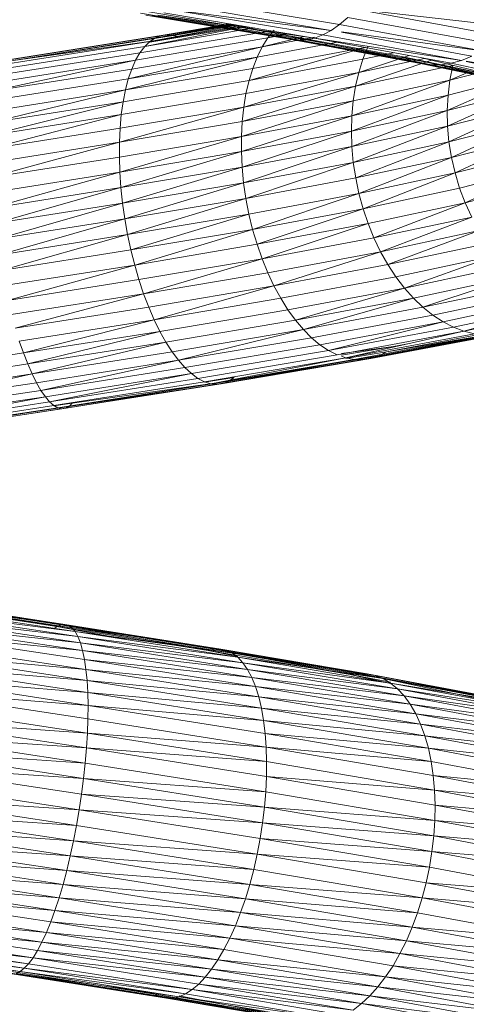
# Model space of a CAD drawing. Units: inches. Extents: x 11 to 6031, y 7 to 4264.
# Drawn here: x 4984 to 5006, y 2288 to 2336 of the extents above; entities that cross this region are included whole.
import ezdxf

# ---------------------------------------------------------------- set-up
doc = ezdxf.new("R2010")
doc.units = ezdxf.units.IN
doc.header["$MEASUREMENT"] = 0

# ---------------------------------------------------------------- blocks, each defined once
blk = doc.blocks.new('1049_DWG-673182-South')
at = {"lineweight": 9}
for p, q in [((46109.266, 224.611), (46101.713, 225.878)), ((46106.145, 224.203), (46099.416, 225.332)), ((46108.865, 224.328), (46101.106, 225.344)), ((46108.461, 224.11), (46101.106, 225.344)), ((46108.865, 224.328), (46101.409, 225.579)), ((46117.51, 224.507), (46110.044, 225.357)), ((46117.062, 224.063), (46110.044, 225.357)), ((46106.875, 223.903), (46099.671, 225.166)), ((46106.502, 224.02), (46099.671, 225.166)), ((46106.875, 223.903), (46099.939, 225.066)), ((46107.26, 223.853), (46100.219, 225.035)), ((46108.056, 223.957), (46100.508, 225.07)), ((46107.655, 223.872), (46100.508, 225.07)), ((46108.056, 223.957), (46100.805, 225.174)), ((46109.66, 224.955), (46109.266, 224.611)), ((46116.596, 223.676), (46109.66, 224.955)), ((46099.652, 223.253), (46105.929, 224.314)), ((46099.882, 223.556), (46104.732, 224.515)), ((46099.882, 223.556), (46105.145, 224.446)), ((46100.13, 223.795), (46104.327, 224.583)), ((46100.13, 223.795), (46104.558, 224.544)), ((46100.394, 223.97), (46104.172, 224.609)), ((46100.672, 224.078), (46103.991, 224.639)), ((46100.963, 224.119), (46104.016, 224.635)), ((46100.963, 224.119), (46104.115, 224.619)), ((46101.263, 224.091), (46104.247, 224.596)), ((46101.57, 223.997), (46104.683, 224.523)), ((46106.145, 224.203), (46103.408, 224.737)), ((46105.816, 223.967), (46106.117, 224.346)), ((46108.865, 224.328), (46108.461, 224.11)), ((46109.266, 224.611), (46108.865, 224.328)), ((46116.115, 223.348), (46109.266, 224.611)), ((46092.986, 222.665), (46100.13, 223.795)), ((46093.141, 222.822), (46100.394, 223.97)), ((46093.309, 222.912), (46100.963, 224.119)), ((46093.309, 222.912), (46100.672, 224.078)), ((46093.487, 222.935), (46100.963, 224.119)), ((46093.676, 222.89), (46101.263, 224.091)), ((46093.676, 222.89), (46101.57, 223.997)), ((46099.443, 222.889), (46105.816, 223.967)), ((46099.882, 223.556), (46100.13, 223.795)), ((46100.13, 223.769), (46101.57, 223.997)), ((46100.13, 223.795), (46100.394, 223.97)), ((46100.394, 223.97), (46100.672, 224.078)), ((46100.672, 224.078), (46100.963, 224.119)), ((46100.963, 224.119), (46101.263, 224.091)), ((46101.263, 224.091), (46101.57, 223.997)), ((46105.542, 223.531), (46107.571, 224.039)), ((46105.542, 223.531), (46108.056, 224)), ((46105.542, 223.531), (46105.816, 223.967)), ((46105.816, 223.967), (46106.716, 224.182)), ((46105.816, 223.967), (46106.85, 224.16)), ((46112.693, 222.879), (46106.145, 224.203)), ((46112.243, 223.079), (46106.145, 224.203)), ((46106.502, 224.02), (46106.145, 224.203)), ((46112.693, 222.879), (46106.502, 224.02)), ((46106.875, 223.903), (46106.502, 224.02)), ((46113.161, 222.744), (46106.875, 223.903)), ((46113.642, 222.677), (46106.875, 223.903)), ((46107.26, 223.853), (46106.875, 223.903)), ((46107.655, 223.872), (46107.26, 223.853)), ((46113.642, 222.677), (46107.26, 223.853)), ((46108.056, 223.957), (46107.655, 223.872)), ((46114.133, 222.677), (46107.655, 223.872)), ((46108.461, 224.11), (46108.056, 223.957)), ((46115.129, 222.881), (46108.056, 223.957)), ((46114.63, 222.746), (46108.056, 223.957)), ((46115.129, 222.881), (46108.461, 224.11)), ((46116.115, 223.348), (46109.354, 224.262)), ((46115.625, 223.082), (46109.354, 224.238)), ((46092.845, 222.442), (46099.882, 223.556)), ((46099.091, 221.991), (46105.542, 223.531)), ((46099.255, 222.467), (46105.542, 223.531)), ((46099.652, 223.253), (46099.882, 223.556)), ((46104.904, 221.918), (46110.515, 223.504)), ((46105.084, 222.502), (46110.486, 223.509)), ((46105.298, 223.041), (46109.242, 223.777)), ((46105.298, 223.041), (46105.542, 223.531)), ((46110.388, 222.94), (46110.628, 223.536)), ((46092.514, 221.4), (46099.443, 222.889)), ((46092.608, 221.807), (46099.443, 222.889)), ((46092.718, 222.155), (46099.652, 223.253)), ((46098.952, 221.465), (46105.298, 223.041)), ((46099.091, 221.991), (46105.298, 223.041)), ((46099.255, 222.467), (46099.443, 222.889)), ((46099.443, 222.889), (46099.652, 223.253)), ((46104.904, 221.918), (46110.388, 222.94)), ((46105.084, 222.502), (46105.298, 223.041)), ((46110.033, 221.637), (46113.735, 222.91)), ((46110.189, 222.306), (46112.621, 223.116)), ((46110.189, 222.306), (46113.35, 222.982)), ((46110.189, 222.306), (46110.388, 222.94)), ((46110.388, 222.94), (46111.862, 223.256)), ((46118.097, 221.742), (46112.243, 223.079)), ((46117.566, 221.959), (46112.243, 223.079)), ((46112.693, 222.879), (46112.243, 223.079)), ((46118.097, 221.742), (46112.693, 222.879)), ((46113.161, 222.744), (46112.693, 222.879)), ((46117.566, 221.959), (46113.219, 223.006)), ((46115.129, 222.881), (46114.63, 222.746)), ((46115.625, 223.082), (46115.129, 222.881)), ((46092.514, 221.4), (46099.255, 222.467)), ((46098.952, 221.465), (46105.084, 222.502)), ((46099.091, 221.991), (46099.255, 222.467)), ((46104.904, 221.918), (46105.084, 222.502)), ((46110.033, 221.637), (46114.722, 222.64)), ((46118.647, 221.59), (46113.161, 222.744)), ((46119.212, 221.505), (46113.161, 222.744)), ((46113.642, 222.677), (46113.161, 222.744)), ((46119.787, 221.488), (46113.642, 222.677)), ((46119.212, 221.505), (46113.642, 222.677)), ((46114.133, 222.677), (46113.642, 222.677)), ((46114.63, 222.746), (46114.133, 222.677)), ((46119.787, 221.488), (46114.133, 222.677)), ((46114.579, 221.936), (46114.722, 222.64)), ((46114.579, 221.936), (46116.331, 222.388)), ((46120.368, 221.538), (46114.63, 222.746)), ((46121.528, 221.84), (46115.361, 222.843)), ((46120.95, 221.656), (46115.361, 222.832)), ((46092.437, 220.938), (46099.091, 221.991)), ((46098.838, 220.892), (46104.904, 221.918)), ((46098.952, 221.465), (46099.091, 221.991)), ((46104.646, 220.632), (46110.189, 222.306)), ((46104.757, 221.293), (46110.189, 222.306)), ((46104.757, 221.293), (46104.904, 221.918)), ((46109.853, 220.219), (46114.579, 221.936)), ((46109.92, 220.939), (46114.579, 221.936)), ((46110.033, 221.637), (46110.189, 222.306)), ((46114.45, 220.468), (46117.973, 222.042)), ((46114.488, 221.21), (46117.831, 222.072)), ((46114.488, 221.21), (46114.579, 221.936)), ((46114.579, 221.936), (46115.361, 222.267)), ((46092.339, 219.863), (46098.952, 221.465)), ((46092.379, 220.425), (46098.952, 221.465)), ((46098.838, 220.892), (46098.952, 221.465)), ((46104.571, 219.942), (46110.033, 221.637)), ((46104.646, 220.632), (46110.033, 221.637)), ((46109.92, 220.939), (46110.033, 221.637)), ((46114.45, 220.468), (46118.275, 221.455)), ((46114.464, 219.717), (46118.275, 221.455)), ((46098.752, 220.277), (46104.757, 221.293)), ((46104.646, 220.632), (46104.757, 221.293)), ((46109.831, 219.481), (46114.488, 221.21)), ((46109.853, 220.219), (46114.488, 221.21)), ((46114.45, 220.468), (46114.488, 221.21)), ((46092.319, 219.259), (46098.838, 220.892)), ((46092.339, 219.863), (46098.838, 220.892)), ((46098.661, 218.942), (46104.646, 220.632)), ((46098.692, 219.626), (46104.646, 220.632)), ((46098.752, 220.277), (46098.838, 220.892)), ((46104.533, 219.227), (46109.92, 220.939)), ((46104.571, 219.942), (46109.92, 220.939)), ((46104.571, 219.942), (46104.646, 220.632)), ((46109.853, 220.219), (46109.92, 220.939)), ((46114.464, 219.717), (46118.283, 220.702)), ((46114.531, 218.962), (46118.283, 220.702)), ((46092.317, 218.617), (46098.752, 220.277)), ((46092.319, 219.259), (46098.752, 220.277)), ((46098.692, 219.626), (46098.752, 220.277)), ((46104.533, 218.493), (46109.853, 220.219)), ((46104.533, 219.227), (46109.853, 220.219)), ((46109.831, 219.481), (46114.45, 220.468)), ((46109.831, 219.481), (46109.853, 220.219)), ((46109.855, 218.732), (46114.45, 220.468)), ((46114.464, 219.717), (46114.45, 220.468)), ((46092.317, 218.617), (46098.692, 219.626)), ((46098.661, 218.942), (46104.571, 219.942)), ((46098.661, 218.942), (46098.692, 219.626)), ((46104.533, 219.227), (46104.571, 219.942)), ((46109.855, 218.732), (46114.464, 219.717)), ((46109.924, 217.977), (46114.464, 219.717)), ((46114.531, 218.962), (46114.464, 219.717)), ((46114.531, 218.962), (46118.351, 219.947)), ((46114.651, 218.21), (46118.351, 219.947)), ((46098.658, 218.233), (46104.533, 219.227)), ((46098.683, 217.504), (46104.533, 219.227)), ((46104.533, 218.493), (46109.831, 219.481)), ((46104.533, 218.493), (46104.533, 219.227)), ((46104.569, 217.746), (46109.831, 219.481)), ((46109.855, 218.732), (46109.831, 219.481)), ((46114.651, 218.21), (46118.477, 219.196)), ((46114.822, 217.465), (46118.477, 219.196)), ((46092.334, 217.941), (46098.661, 218.942)), ((46092.371, 217.238), (46098.661, 218.942)), ((46098.658, 218.233), (46098.661, 218.942)), ((46104.569, 217.746), (46109.855, 218.732)), ((46104.642, 216.992), (46109.855, 218.732)), ((46109.924, 217.977), (46109.855, 218.732)), ((46109.924, 217.977), (46114.531, 218.962)), ((46110.038, 217.223), (46114.531, 218.962)), ((46114.651, 218.21), (46114.531, 218.962)), ((46092.371, 217.238), (46098.658, 218.233)), ((46098.683, 217.504), (46098.658, 218.233)), ((46098.683, 217.504), (46104.533, 218.493)), ((46098.736, 216.76), (46104.533, 218.493)), ((46104.569, 217.746), (46104.533, 218.493)), ((46110.038, 217.223), (46114.651, 218.21)), ((46110.196, 216.476), (46114.651, 218.21)), ((46114.822, 217.465), (46114.651, 218.21)), ((46114.822, 217.465), (46118.66, 218.455)), ((46098.736, 216.76), (46104.569, 217.746)), ((46098.817, 216.007), (46104.569, 217.746)), ((46104.642, 216.992), (46104.569, 217.746)), ((46104.642, 216.992), (46109.924, 217.977)), ((46104.752, 216.238), (46109.924, 217.977)), ((46110.038, 217.223), (46109.924, 217.977)), ((46115.043, 216.736), (46118.899, 217.73)), ((46115.312, 216.026), (46118.899, 217.73)), ((46092.426, 216.514), (46098.683, 217.504)), ((46092.499, 215.773), (46098.683, 217.504)), ((46098.736, 216.76), (46098.683, 217.504)), ((46104.752, 216.238), (46110.038, 217.223)), ((46110.196, 216.476), (46110.038, 217.223)), ((46110.196, 216.476), (46114.822, 217.465)), ((46110.397, 215.742), (46114.822, 217.465)), ((46115.043, 216.736), (46114.822, 217.465)), ((46092.499, 215.773), (46098.736, 216.76)), ((46092.59, 215.022), (46098.736, 216.76)), ((46098.817, 216.007), (46098.736, 216.76)), ((46098.817, 216.007), (46104.642, 216.992)), ((46098.924, 215.252), (46104.642, 216.992)), ((46104.752, 216.238), (46104.642, 216.992)), ((46110.397, 215.742), (46115.043, 216.736)), ((46115.312, 216.026), (46115.043, 216.736)), ((46115.312, 216.026), (46119.193, 217.027)), ((46098.924, 215.252), (46104.752, 216.238)), ((46099.058, 214.501), (46104.752, 216.238)), ((46104.897, 215.488), (46104.752, 216.238)), ((46104.897, 215.488), (46110.196, 216.476)), ((46105.077, 214.75), (46110.196, 216.476)), ((46110.397, 215.742), (46110.196, 216.476)), ((46092.59, 215.022), (46098.817, 216.007)), ((46092.698, 214.267), (46098.817, 216.007)), ((46098.924, 215.252), (46098.817, 216.007)), ((46105.077, 214.75), (46110.397, 215.742)), ((46105.289, 214.029), (46110.397, 215.742)), ((46110.638, 215.027), (46110.397, 215.742)), ((46110.638, 215.027), (46115.312, 216.026)), ((46110.919, 214.336), (46115.312, 216.026)), ((46115.627, 215.343), (46115.312, 216.026)), ((46099.058, 214.501), (46104.897, 215.488)), ((46099.216, 213.759), (46104.897, 215.488)), ((46105.077, 214.75), (46104.897, 215.488)), ((46110.919, 214.336), (46115.627, 215.343)), ((46111.236, 213.675), (46115.627, 215.343)), ((46092.698, 214.267), (46098.924, 215.252)), ((46092.822, 213.514), (46098.924, 215.252)), ((46099.058, 214.501), (46098.924, 215.252)), ((46105.289, 214.029), (46110.638, 215.027)), ((46105.532, 213.331), (46110.638, 215.027)), ((46110.919, 214.336), (46110.638, 215.027)), ((46092.822, 213.514), (46099.058, 214.501)), ((46092.961, 212.769), (46099.058, 214.501)), ((46099.216, 213.759), (46099.058, 214.501)), ((46099.216, 213.759), (46105.077, 214.75)), ((46099.399, 213.033), (46105.077, 214.75)), ((46105.289, 214.029), (46105.077, 214.75)), ((46105.532, 213.331), (46110.919, 214.336)), ((46111.236, 213.675), (46110.919, 214.336)), ((46111.236, 213.675), (46115.985, 214.691)), ((46111.588, 213.05), (46115.985, 214.691)), ((46099.399, 213.033), (46105.289, 214.029)), ((46105.532, 213.331), (46105.289, 214.029)), ((46111.588, 213.05), (46116.384, 214.075)), ((46092.961, 212.769), (46099.216, 213.759)), ((46099.399, 213.033), (46099.216, 213.759)), ((46105.805, 212.662), (46111.236, 213.675)), ((46106.105, 212.027), (46111.236, 213.675)), ((46111.588, 213.05), (46111.236, 213.675)), ((46111.971, 212.465), (46116.821, 213.502)), ((46112.383, 211.925), (46116.821, 213.502)), ((46093.114, 212.039), (46099.399, 213.033)), ((46093.279, 211.328), (46099.399, 213.033)), ((46099.603, 212.329), (46099.399, 213.033)), ((46099.603, 212.329), (46105.532, 213.331)), ((46099.828, 211.652), (46105.532, 213.331)), ((46105.805, 212.662), (46105.532, 213.331)), ((46106.105, 212.027), (46111.588, 213.05)), ((46111.971, 212.465), (46111.588, 213.05)), ((46112.383, 211.925), (46117.291, 212.974)), ((46099.828, 211.652), (46105.805, 212.662)), ((46106.105, 212.027), (46105.805, 212.662)), ((46106.429, 211.431), (46111.971, 212.465)), ((46112.383, 211.925), (46111.971, 212.465)), ((46112.82, 211.434), (46117.791, 212.498)), ((46113.278, 210.998), (46117.791, 212.498)), ((46093.279, 211.328), (46099.603, 212.329)), ((46099.828, 211.652), (46099.603, 212.329)), ((46100.072, 211.007), (46106.105, 212.027)), ((46100.333, 210.4), (46106.105, 212.027)), ((46106.429, 211.431), (46106.105, 212.027)), ((46113.278, 210.998), (46118.318, 212.075)), ((46093.456, 210.643), (46099.828, 211.652)), ((46093.643, 209.99), (46099.828, 211.652)), ((46100.072, 211.007), (46099.828, 211.652)), ((46106.775, 210.879), (46112.383, 211.925)), ((46107.14, 210.375), (46112.383, 211.925)), ((46112.82, 211.434), (46112.383, 211.925)), ((46113.754, 210.618), (46118.866, 211.711)), ((46093.643, 209.99), (46100.072, 211.007)), ((46100.333, 210.4), (46100.072, 211.007)), ((46100.333, 210.4), (46106.429, 211.431)), ((46106.775, 210.879), (46106.429, 211.431)), ((46107.14, 210.375), (46112.82, 211.434)), ((46107.521, 209.924), (46112.82, 211.434)), ((46107.521, 209.924), (46113.278, 210.998)), ((46113.278, 210.998), (46112.82, 211.434)), ((46113.754, 210.618), (46113.278, 210.998)), ((46114.244, 210.298), (46119.431, 211.407)), ((46114.744, 210.04), (46120.01, 211.166)), ((46115.25, 209.847), (46120.01, 211.166)), ((46115.25, 209.847), (46120.596, 210.991)), ((46100.608, 209.836), (46106.775, 210.879)), ((46107.14, 210.375), (46106.775, 210.879)), ((46107.916, 209.529), (46113.754, 210.618)), ((46114.244, 210.298), (46113.754, 210.618)), ((46093.838, 209.372), (46100.333, 210.4)), ((46094.04, 208.797), (46100.333, 210.4)), ((46100.608, 209.836), (46100.333, 210.4)), ((46100.896, 209.319), (46107.14, 210.375)), ((46107.521, 209.924), (46107.14, 210.375)), ((46108.32, 209.193), (46114.244, 210.298)), ((46108.731, 208.918), (46114.244, 210.298)), ((46111.52, 208.854), (46118.186, 210.098)), ((46114.744, 210.04), (46114.244, 210.298)), ((46094.04, 208.797), (46100.608, 209.836)), ((46094.247, 208.267), (46100.608, 209.836)), ((46100.896, 209.319), (46100.608, 209.836)), ((46101.195, 208.854), (46107.521, 209.924)), ((46101.501, 208.444), (46107.521, 209.924)), ((46107.916, 209.529), (46107.521, 209.924)), ((46108.731, 208.918), (46114.744, 210.04)), ((46109.146, 208.709), (46115.25, 209.847)), ((46109.561, 208.565), (46115.25, 209.847)), ((46109.561, 208.565), (46115.758, 209.721)), ((46109.972, 208.488), (46116.264, 209.662)), ((46110.377, 208.478), (46116.764, 209.67)), ((46110.377, 208.478), (46116.264, 209.662)), ((46110.772, 208.537), (46117.254, 209.746)), ((46111.154, 208.662), (46117.729, 209.889)), ((46111.52, 208.854), (46117.729, 209.889)), ((46115.25, 209.847), (46114.744, 210.04)), ((46115.758, 209.721), (46115.25, 209.847)), ((46094.04, 208.797), (46093.838, 209.372)), ((46094.247, 208.267), (46100.896, 209.319)), ((46094.458, 207.788), (46100.896, 209.319)), ((46101.195, 208.854), (46100.896, 209.319)), ((46101.501, 208.444), (46107.916, 209.529)), ((46101.812, 208.092), (46108.32, 209.193)), ((46108.32, 209.193), (46107.916, 209.529)), ((46108.731, 208.918), (46108.32, 209.193)), ((46109.354, 208.778), (46111.867, 209.11)), ((46109.354, 208.685), (46111.867, 209.11)), ((46111.867, 209.11), (46112.535, 209.235)), ((46087.234, 207.76), (46094.04, 208.797)), ((46094.247, 208.267), (46094.04, 208.797)), ((46094.458, 207.788), (46101.195, 208.854)), ((46101.501, 208.444), (46101.195, 208.854)), ((46102.126, 207.801), (46108.731, 208.918)), ((46102.44, 207.574), (46109.146, 208.709)), ((46103.929, 207.44), (46111.154, 208.662)), ((46109.146, 208.709), (46108.731, 208.918)), ((46109.561, 208.565), (46109.354, 208.637)), ((46109.561, 208.523), (46111.52, 208.854)), ((46111.154, 208.662), (46110.772, 208.537)), ((46111.52, 208.854), (46111.154, 208.662)), ((46087.359, 207.218), (46094.247, 208.267)), ((46094.458, 207.788), (46094.247, 208.267)), ((46094.671, 207.363), (46101.501, 208.444)), ((46094.884, 206.995), (46101.501, 208.444)), ((46101.812, 208.092), (46101.501, 208.444)), ((46102.752, 207.413), (46109.561, 208.565)), ((46103.06, 207.318), (46109.561, 208.565)), ((46103.06, 207.318), (46109.972, 208.488)), ((46103.36, 207.291), (46110.377, 208.478)), ((46103.65, 207.332), (46110.772, 208.537)), ((46103.65, 207.332), (46110.377, 208.478)), ((46103.929, 207.44), (46110.772, 208.537)), ((46109.972, 208.488), (46109.561, 208.565)), ((46110.377, 208.478), (46109.972, 208.488)), ((46110.772, 208.537), (46110.377, 208.478)), ((46087.481, 206.725), (46094.458, 207.788)), ((46087.598, 206.286), (46094.458, 207.788)), ((46094.671, 207.363), (46094.458, 207.788)), ((46094.884, 206.995), (46101.812, 208.092)), ((46095.095, 206.688), (46102.126, 207.801)), ((46095.303, 206.445), (46102.126, 207.801)), ((46102.126, 207.801), (46101.812, 208.092)), ((46102.44, 207.574), (46102.126, 207.801)), ((46087.598, 206.286), (46094.671, 207.363)), ((46094.884, 206.995), (46094.671, 207.363)), ((46095.303, 206.445), (46102.44, 207.574)), ((46095.506, 206.266), (46102.752, 207.413)), ((46095.703, 206.154), (46103.06, 207.318)), ((46095.891, 206.109), (46103.36, 207.291)), ((46096.07, 206.132), (46103.65, 207.332)), ((46096.237, 206.222), (46103.929, 207.44)), ((46096.237, 206.222), (46103.65, 207.332)), ((46096.392, 206.379), (46103.929, 207.44)), ((46102.752, 207.413), (46102.44, 207.574)), ((46102.752, 207.386), (46104.193, 207.615)), ((46103.06, 207.318), (46102.752, 207.413)), ((46103.36, 207.291), (46103.06, 207.318)), ((46103.65, 207.332), (46103.36, 207.291)), ((46103.929, 207.44), (46103.65, 207.332)), ((46104.193, 207.615), (46103.929, 207.44)), ((46087.71, 205.903), (46094.884, 206.995)), ((46095.095, 206.688), (46094.884, 206.995)), ((46087.816, 205.58), (46095.095, 206.688)), ((46087.914, 205.319), (46095.095, 206.688)), ((46087.914, 205.319), (46095.303, 206.445)), ((46088.004, 205.124), (46095.506, 206.266)), ((46095.303, 206.445), (46095.095, 206.688)), ((46095.506, 206.266), (46095.303, 206.445)), ((46095.506, 206.267), (46096.392, 206.379)), ((46095.506, 206.244), (46096.392, 206.379)), ((46095.703, 206.154), (46095.506, 206.266)), ((46096.392, 206.379), (46096.237, 206.222)), ((46088.086, 204.994), (46095.703, 206.154)), ((46088.159, 204.931), (46095.703, 206.154)), ((46088.159, 204.931), (46095.891, 206.109)), ((46088.221, 204.936), (46096.07, 206.132)), ((46088.273, 205.009), (46096.237, 206.222)), ((46095.891, 206.109), (46095.703, 206.154)), ((46096.07, 206.132), (46095.891, 206.109)), ((46096.237, 206.222), (46096.07, 206.132)), ((46095.654, 195.619), (46088.113, 196.767)), ((46095.654, 195.619), (46088.193, 196.873)), ((46095.849, 195.707), (46088.193, 196.873)), ((46096.035, 195.728), (46088.263, 196.912)), ((46095.849, 195.707), (46088.263, 196.912)), ((46096.035, 195.728), (46088.323, 196.883)), ((46096.211, 195.681), (46088.323, 196.883)), ((46096.211, 195.681), (46088.372, 196.786)), ((46096.376, 195.566), (46088.372, 196.786)), ((46096.376, 195.566), (46088.411, 196.622)), ((46096.527, 195.386), (46088.411, 196.622)), ((46096.527, 195.386), (46088.438, 196.394)), ((46096.664, 195.14), (46088.438, 196.394)), ((46096.664, 195.14), (46088.453, 196.101)), ((46096.786, 194.831), (46088.453, 196.101)), ((46096.786, 194.831), (46088.457, 195.748)), ((46096.892, 194.462), (46088.457, 195.748)), ((46095.543, 195.533), (46095.654, 195.619)), ((46095.654, 195.619), (46095.849, 195.707)), ((46099.18, 194.966), (46095.654, 195.619)), ((46102.935, 194.465), (46095.654, 195.619)), ((46095.849, 195.707), (46096.035, 195.728)), ((46102.935, 194.465), (46095.849, 195.707)), ((46103.242, 194.536), (46095.849, 195.707)), ((46103.54, 194.539), (46096.035, 195.728)), ((46103.242, 194.536), (46096.035, 195.728)), ((46096.035, 195.728), (46096.211, 195.681)), ((46103.54, 194.539), (46096.211, 195.681)), ((46103.827, 194.474), (46096.211, 195.681)), ((46096.211, 195.681), (46096.376, 195.566)), ((46104.102, 194.343), (46096.376, 195.566)), ((46096.376, 195.566), (46096.527, 195.386)), ((46104.102, 194.343), (46096.527, 195.386)), ((46104.362, 194.145), (46096.527, 195.386)), ((46096.527, 195.386), (46096.664, 195.14)), ((46096.892, 194.462), (46088.449, 195.336)), ((46096.981, 194.035), (46088.449, 195.336)), ((46104.362, 194.145), (46096.664, 195.14)), ((46104.605, 193.882), (46096.664, 195.14)), ((46096.664, 195.14), (46096.786, 194.831)), ((46097.052, 193.554), (46088.429, 194.869)), ((46104.605, 193.882), (46096.786, 194.831)), ((46104.828, 193.557), (46096.786, 194.831)), ((46096.786, 194.831), (46096.892, 194.462)), ((46104.828, 193.557), (46096.892, 194.462)), ((46105.031, 193.173), (46096.892, 194.462)), ((46096.892, 194.462), (46096.981, 194.035)), ((46102.935, 194.465), (46103.242, 194.536)), ((46104.362, 194.182), (46102.935, 194.465)), ((46109.775, 193.308), (46102.935, 194.465)), ((46103.242, 194.536), (46103.54, 194.539)), ((46109.775, 193.308), (46103.242, 194.536)), ((46110.186, 193.36), (46103.242, 194.536)), ((46110.588, 193.346), (46103.54, 194.539)), ((46110.186, 193.36), (46103.54, 194.539)), ((46103.54, 194.539), (46103.827, 194.474)), ((46110.98, 193.263), (46103.827, 194.474)), ((46103.827, 194.474), (46104.102, 194.343)), ((46097.052, 193.554), (46088.398, 194.35)), ((46097.104, 193.023), (46088.398, 194.35)), ((46105.031, 193.173), (46096.981, 194.035)), ((46105.211, 192.731), (46096.981, 194.035)), ((46096.981, 194.035), (46097.052, 193.554)), ((46110.98, 193.263), (46104.102, 194.343)), ((46111.358, 193.114), (46104.102, 194.343)), ((46104.102, 194.343), (46104.362, 194.145)), ((46111.358, 193.114), (46104.362, 194.145)), ((46111.718, 192.899), (46104.362, 194.145)), ((46104.362, 194.145), (46104.605, 193.882)), ((46097.104, 193.023), (46088.356, 193.785)), ((46097.138, 192.446), (46088.356, 193.785)), ((46105.211, 192.731), (46097.052, 193.554)), ((46105.367, 192.237), (46097.052, 193.554)), ((46097.052, 193.554), (46097.104, 193.023)), ((46111.718, 192.899), (46104.605, 193.882)), ((46112.058, 192.62), (46104.605, 193.882)), ((46104.605, 193.882), (46104.828, 193.557)), ((46112.058, 192.62), (46104.828, 193.557)), ((46112.376, 192.279), (46104.828, 193.557)), ((46104.828, 193.557), (46105.031, 193.173)), ((46097.153, 191.828), (46088.302, 193.177)), ((46097.138, 192.446), (46088.302, 193.177)), ((46105.367, 192.237), (46097.104, 193.023)), ((46105.498, 191.693), (46097.104, 193.023)), ((46097.104, 193.023), (46097.138, 192.446)), ((46112.376, 192.279), (46105.031, 193.173)), ((46112.668, 191.879), (46105.031, 193.173)), ((46105.031, 193.173), (46105.211, 192.731)), ((46109.775, 193.308), (46110.186, 193.36)), ((46111.718, 192.877), (46109.775, 193.308)), ((46111.718, 192.945), (46109.775, 193.308)), ((46115.999, 192.145), (46110.186, 193.36)), ((46116.504, 192.18), (46110.186, 193.36)), ((46110.186, 193.36), (46110.588, 193.346)), ((46117.001, 192.148), (46110.588, 193.346)), ((46116.504, 192.18), (46110.588, 193.346)), ((46110.588, 193.346), (46110.98, 193.263)), ((46117.001, 192.148), (46110.98, 193.263)), ((46117.487, 192.048), (46110.98, 193.263)), ((46110.98, 193.263), (46111.358, 193.114)), ((46117.487, 192.048), (46111.358, 193.114)), ((46117.958, 191.881), (46111.358, 193.114)), ((46111.358, 193.114), (46111.718, 192.899)), ((46097.153, 191.828), (46088.239, 192.531)), ((46097.148, 191.173), (46088.239, 192.531)), ((46112.668, 191.879), (46105.211, 192.731)), ((46112.932, 191.424), (46105.211, 192.731)), ((46105.211, 192.731), (46105.367, 192.237)), ((46117.958, 191.881), (46111.718, 192.899)), ((46118.409, 191.649), (46111.718, 192.899)), ((46111.718, 192.899), (46112.058, 192.62)), ((46118.409, 191.649), (46112.058, 192.62)), ((46118.837, 191.354), (46112.058, 192.62)), ((46112.058, 192.62), (46112.376, 192.279)), ((46105.498, 191.693), (46097.138, 192.446)), ((46105.603, 191.105), (46097.138, 192.446)), ((46097.153, 191.828), (46097.138, 192.446)), ((46112.932, 191.424), (46105.367, 192.237)), ((46113.167, 190.916), (46105.367, 192.237)), ((46105.367, 192.237), (46105.498, 191.693)), ((46118.837, 191.354), (46112.376, 192.279)), ((46119.238, 190.997), (46112.376, 192.279)), ((46112.376, 192.279), (46112.668, 191.879)), ((46097.124, 190.487), (46088.165, 191.853)), ((46097.153, 191.828), (46097.148, 191.173)), ((46105.681, 190.476), (46097.153, 191.828)), ((46105.603, 191.105), (46097.153, 191.828)), ((46113.167, 190.916), (46105.498, 191.693)), ((46113.369, 190.36), (46105.498, 191.693)), ((46105.498, 191.693), (46105.603, 191.105)), ((46119.238, 190.997), (46112.668, 191.879)), ((46119.61, 190.582), (46112.668, 191.879)), ((46112.668, 191.879), (46112.932, 191.424)), ((46097.124, 190.487), (46088.082, 191.148)), ((46097.081, 189.776), (46088.082, 191.148)), ((46097.148, 191.173), (46097.124, 190.487)), ((46105.731, 189.813), (46097.148, 191.173)), ((46113.369, 190.36), (46105.603, 191.105)), ((46113.539, 189.761), (46105.603, 191.105)), ((46105.681, 190.476), (46105.603, 191.105)), ((46119.61, 190.582), (46112.932, 191.424)), ((46119.949, 190.112), (46112.932, 191.424)), ((46112.932, 191.424), (46113.167, 190.916)), ((46119.949, 190.112), (46113.167, 190.916)), ((46120.253, 189.592), (46113.167, 190.916)), ((46113.167, 190.916), (46113.369, 190.36)), ((46097.081, 189.776), (46087.99, 190.421)), ((46097.02, 189.045), (46087.99, 190.421)), ((46097.124, 190.487), (46097.081, 189.776)), ((46105.731, 189.813), (46097.124, 190.487)), ((46105.752, 189.12), (46097.124, 190.487)), ((46113.673, 189.123), (46105.681, 190.476)), ((46113.539, 189.761), (46105.681, 190.476)), ((46105.681, 190.476), (46105.731, 189.813)), ((46120.253, 189.592), (46113.369, 190.36)), ((46120.519, 189.024), (46113.369, 190.36)), ((46113.369, 190.36), (46113.539, 189.761)), ((46097.02, 189.045), (46087.891, 189.679)), ((46096.94, 188.3), (46087.891, 189.679)), ((46097.081, 189.776), (46097.02, 189.045)), ((46105.752, 189.12), (46097.081, 189.776)), ((46105.746, 188.403), (46097.081, 189.776)), ((46113.673, 189.123), (46105.731, 189.813)), ((46113.772, 188.451), (46105.731, 189.813)), ((46105.731, 189.813), (46105.752, 189.12)), ((46120.519, 189.024), (46113.539, 189.761)), ((46120.745, 188.414), (46113.539, 189.761)), ((46113.673, 189.123), (46113.539, 189.761)), ((46096.94, 188.3), (46087.784, 188.928)), ((46096.843, 187.547), (46087.784, 188.928)), ((46097.02, 189.045), (46096.94, 188.3)), ((46105.711, 187.668), (46097.02, 189.045)), ((46105.752, 189.12), (46105.746, 188.403)), ((46113.834, 187.751), (46105.752, 189.12)), ((46120.93, 187.767), (46113.673, 189.123)), ((46113.673, 189.123), (46113.772, 188.451)), ((46096.94, 188.3), (46096.843, 187.547)), ((46105.711, 187.668), (46096.94, 188.3)), ((46105.648, 186.92), (46096.94, 188.3)), ((46105.746, 188.403), (46105.711, 187.668)), ((46113.834, 187.751), (46105.746, 188.403)), ((46113.859, 187.029), (46105.746, 188.403)), ((46120.93, 187.767), (46113.772, 188.451)), ((46121.071, 187.087), (46113.772, 188.451)), ((46113.772, 188.451), (46113.834, 187.751)), ((46096.73, 186.792), (46087.671, 188.173)), ((46096.73, 186.792), (46087.552, 187.42)), ((46096.6, 186.041), (46087.552, 187.42)), ((46096.843, 187.547), (46096.73, 186.792)), ((46105.648, 186.92), (46096.843, 187.547)), ((46105.558, 186.166), (46096.843, 187.547)), ((46105.711, 187.668), (46105.648, 186.92)), ((46113.847, 186.289), (46105.711, 187.668)), ((46121.071, 187.087), (46113.834, 187.751)), ((46121.167, 186.381), (46113.834, 187.751)), ((46113.834, 187.751), (46113.859, 187.029)), ((46105.648, 186.92), (46105.558, 186.166)), ((46113.847, 186.289), (46105.648, 186.92)), ((46113.797, 185.54), (46105.648, 186.92)), ((46113.859, 187.029), (46113.847, 186.289)), ((46121.167, 186.381), (46113.859, 187.029)), ((46121.219, 185.653), (46113.859, 187.029)), ((46096.6, 186.041), (46087.43, 186.677)), ((46096.456, 185.301), (46087.43, 186.677)), ((46096.73, 186.792), (46096.6, 186.041)), ((46105.558, 186.166), (46096.73, 186.792)), ((46105.441, 185.411), (46096.73, 186.792)), ((46096.456, 185.301), (46087.303, 185.948)), ((46096.298, 184.577), (46087.303, 185.948)), ((46096.6, 186.041), (46096.456, 185.301)), ((46105.298, 184.663), (46096.6, 186.041)), ((46105.558, 186.166), (46105.441, 185.411)), ((46113.797, 185.54), (46105.558, 186.166)), ((46113.711, 184.785), (46105.558, 186.166)), ((46113.847, 186.289), (46113.797, 185.54)), ((46121.219, 185.653), (46113.847, 186.289)), ((46121.224, 184.911), (46113.847, 186.289)), ((46105.441, 185.411), (46105.298, 184.663)), ((46113.711, 184.785), (46105.441, 185.411)), ((46113.588, 184.031), (46105.441, 185.411)), ((46113.797, 185.54), (46113.711, 184.785)), ((46121.224, 184.911), (46113.797, 185.54)), ((46121.185, 184.159), (46113.797, 185.54)), ((46096.298, 184.577), (46087.174, 185.239)), ((46096.128, 183.875), (46087.174, 185.239)), ((46096.456, 185.301), (46096.298, 184.577)), ((46105.298, 184.663), (46096.456, 185.301)), ((46105.131, 183.926), (46096.456, 185.301)), ((46096.128, 183.875), (46087.044, 184.557)), ((46095.947, 183.2), (46087.044, 184.557)), ((46096.298, 184.577), (46096.128, 183.875)), ((46105.131, 183.926), (46096.298, 184.577)), ((46104.94, 183.207), (46096.298, 184.577)), ((46105.298, 184.663), (46105.131, 183.926)), ((46113.588, 184.031), (46105.298, 184.663)), ((46113.431, 183.285), (46105.298, 184.663)), ((46113.711, 184.785), (46113.588, 184.031)), ((46121.185, 184.159), (46113.711, 184.785)), ((46121.099, 183.404), (46113.711, 184.785)), ((46113.588, 184.031), (46113.431, 183.285)), ((46120.97, 182.652), (46113.588, 184.031)), ((46095.947, 183.2), (46086.914, 183.907)), ((46095.756, 182.559), (46086.914, 183.907)), ((46096.128, 183.875), (46095.947, 183.2)), ((46104.94, 183.207), (46096.128, 183.875)), ((46104.727, 182.512), (46096.128, 183.875)), ((46105.131, 183.926), (46104.94, 183.207)), ((46113.239, 182.553), (46105.131, 183.926)), ((46095.756, 182.559), (46086.784, 183.293)), ((46095.557, 181.956), (46086.784, 183.293)), ((46095.947, 183.2), (46095.756, 182.559)), ((46104.727, 182.512), (46095.947, 183.2)), ((46104.495, 181.846), (46095.947, 183.2)), ((46104.94, 183.207), (46104.727, 182.512)), ((46113.239, 182.553), (46104.94, 183.207)), ((46113.015, 181.839), (46104.94, 183.207)), ((46113.431, 183.285), (46113.239, 182.553)), ((46120.97, 182.652), (46113.431, 183.285)), ((46120.796, 181.909), (46113.431, 183.285)), ((46095.557, 181.956), (46086.656, 182.721)), ((46095.352, 181.396), (46086.656, 182.721)), ((46095.756, 182.559), (46095.557, 181.956)), ((46104.495, 181.846), (46095.756, 182.559)), ((46104.244, 181.214), (46095.756, 182.559)), ((46113.239, 182.553), (46113.015, 181.839)), ((46120.796, 181.909), (46113.239, 182.553)), ((46120.581, 181.181), (46113.239, 182.553)), ((46095.143, 180.884), (46086.531, 182.196)), ((46104.727, 182.512), (46104.495, 181.846)), ((46113.015, 181.839), (46104.727, 182.512)), ((46112.761, 181.151), (46104.727, 182.512)), ((46095.143, 180.884), (46086.41, 181.722)), ((46094.93, 180.424), (46086.41, 181.722)), ((46095.557, 181.956), (46095.352, 181.396)), ((46104.244, 181.214), (46095.557, 181.956)), ((46103.977, 180.622), (46095.557, 181.956)), ((46104.495, 181.846), (46104.244, 181.214)), ((46112.761, 181.151), (46104.495, 181.846)), ((46112.478, 180.493), (46104.495, 181.846)), ((46113.015, 181.839), (46112.761, 181.151)), ((46120.325, 180.473), (46113.015, 181.839)), ((46094.93, 180.424), (46086.293, 181.302)), ((46094.716, 180.019), (46086.293, 181.302)), ((46095.352, 181.396), (46095.143, 180.884)), ((46103.977, 180.622), (46095.352, 181.396)), ((46103.696, 180.074), (46095.352, 181.396)), ((46104.244, 181.214), (46103.977, 180.622)), ((46112.478, 180.493), (46104.244, 181.214)), ((46112.169, 179.872), (46104.244, 181.214)), ((46112.761, 181.151), (46112.478, 180.493)), ((46120.325, 180.473), (46112.761, 181.151)), ((46120.03, 179.793), (46112.761, 181.151)), ((46094.502, 179.672), (46086.182, 180.94)), ((46095.143, 180.884), (46094.93, 180.424)), ((46103.696, 180.074), (46095.143, 180.884)), ((46103.403, 179.575), (46095.143, 180.884)), ((46094.083, 179.167), (46085.892, 180.229)), ((46093.881, 179.012), (46085.892, 180.229)), ((46094.291, 179.388), (46085.981, 180.402)), ((46094.083, 179.167), (46085.981, 180.402)), ((46094.502, 179.672), (46086.078, 180.639)), ((46094.291, 179.388), (46086.078, 180.639)), ((46094.93, 180.424), (46094.716, 180.019)), ((46103.403, 179.575), (46094.93, 180.424)), ((46103.101, 179.129), (46094.93, 180.424)), ((46103.977, 180.622), (46103.696, 180.074)), ((46112.169, 179.872), (46103.977, 180.622)), ((46111.836, 179.291), (46103.977, 180.622)), ((46112.478, 180.493), (46112.169, 179.872)), ((46120.03, 179.793), (46112.478, 180.493)), ((46119.7, 179.144), (46112.478, 180.493)), ((46093.881, 179.012), (46085.813, 180.123)), ((46094.716, 180.019), (46094.502, 179.672)), ((46103.101, 179.129), (46094.716, 180.019)), ((46102.792, 178.739), (46094.716, 180.019)), ((46103.696, 180.074), (46103.403, 179.575)), ((46111.482, 178.755), (46103.696, 180.074)), ((46112.169, 179.872), (46111.836, 179.291)), ((46119.7, 179.144), (46112.169, 179.872)), ((46119.336, 178.532), (46112.169, 179.872)), ((46094.291, 179.388), (46094.083, 179.167)), ((46094.502, 179.672), (46094.291, 179.388)), ((46102.163, 178.141), (46094.291, 179.388)), ((46102.792, 178.739), (46094.502, 179.672)), ((46102.478, 178.409), (46094.502, 179.672)), ((46103.403, 179.575), (46103.101, 179.129)), ((46111.482, 178.755), (46103.403, 179.575)), ((46111.11, 178.27), (46103.403, 179.575)), ((46111.836, 179.291), (46111.482, 178.755)), ((46119.336, 178.532), (46111.836, 179.291)), ((46118.941, 177.963), (46111.836, 179.291)), ((46100.369, 177.922), (46093.16, 179.064)), ((46100.932, 177.726), (46093.324, 178.95)), ((46100.644, 177.79), (46093.324, 178.95)), ((46100.932, 177.726), (46093.5, 178.903)), ((46101.23, 177.729), (46093.5, 178.903)), ((46093.881, 179.012), (46093.686, 178.923)), ((46101.536, 177.799), (46093.686, 178.923)), ((46101.23, 177.729), (46093.686, 178.923)), ((46094.083, 179.167), (46093.881, 179.012)), ((46101.848, 177.937), (46093.881, 179.012)), ((46101.536, 177.799), (46093.881, 179.012)), ((46102.163, 178.141), (46094.083, 179.167)), ((46101.848, 177.937), (46094.083, 179.167)), ((46103.101, 179.129), (46102.792, 178.739)), ((46111.11, 178.27), (46103.101, 179.129)), ((46110.722, 177.838), (46103.101, 179.129)), ((46111.482, 178.755), (46111.11, 178.27)), ((46118.941, 177.963), (46111.482, 178.755)), ((46118.52, 177.44), (46111.482, 178.755)), ((46100.369, 177.922), (46097.455, 178.446)), ((46102.478, 178.409), (46102.163, 178.141)), ((46102.792, 178.739), (46102.478, 178.409)), ((46110.323, 177.464), (46102.478, 178.409)), ((46109.915, 177.149), (46102.478, 178.409)), ((46110.722, 177.838), (46102.792, 178.739)), ((46110.323, 177.464), (46102.792, 178.739)), ((46107.465, 176.635), (46100.369, 177.922)), ((46107.087, 176.785), (46100.369, 177.922)), ((46100.644, 177.79), (46100.369, 177.922)), ((46101.848, 177.937), (46101.536, 177.799)), ((46107.087, 176.785), (46101.536, 177.847)), ((46102.163, 178.141), (46101.848, 177.937)), ((46109.085, 176.711), (46101.848, 177.937)), ((46109.915, 177.149), (46102.163, 178.141)), ((46109.501, 176.898), (46102.163, 178.141)), ((46110.722, 177.838), (46110.323, 177.464)), ((46111.11, 178.27), (46110.722, 177.838)), ((46118.074, 176.968), (46110.722, 177.838)), ((46117.609, 176.551), (46110.722, 177.838)), ((46118.52, 177.44), (46111.11, 178.27)), ((46118.074, 176.968), (46111.11, 178.27)), ((46107.465, 176.635), (46100.644, 177.79)), ((46100.932, 177.726), (46100.644, 177.79)), ((46101.23, 177.729), (46100.932, 177.726)), ((46107.857, 176.553), (46100.932, 177.726)), ((46108.26, 176.538), (46100.932, 177.726)), ((46101.536, 177.799), (46101.23, 177.729)), ((46108.67, 176.591), (46101.23, 177.729)), ((46108.26, 176.538), (46101.23, 177.729)), ((46109.085, 176.711), (46101.536, 177.799)), ((46108.67, 176.591), (46101.536, 177.799)), ((46110.323, 177.464), (46109.915, 177.149)), ((46117.609, 176.551), (46110.323, 177.464)), ((46117.126, 176.192), (46110.323, 177.464))]:
    blk.add_line(p, q, dxfattribs=at)

msp = doc.modelspace()

# ---------------------------------------------------------------- block references
at = {"lineweight": 9}
msp.add_blockref('1049_DWG-673182-South', (-41109.732, 2110.886), dxfattribs=at)

doc.saveas('drawing.dxf')
